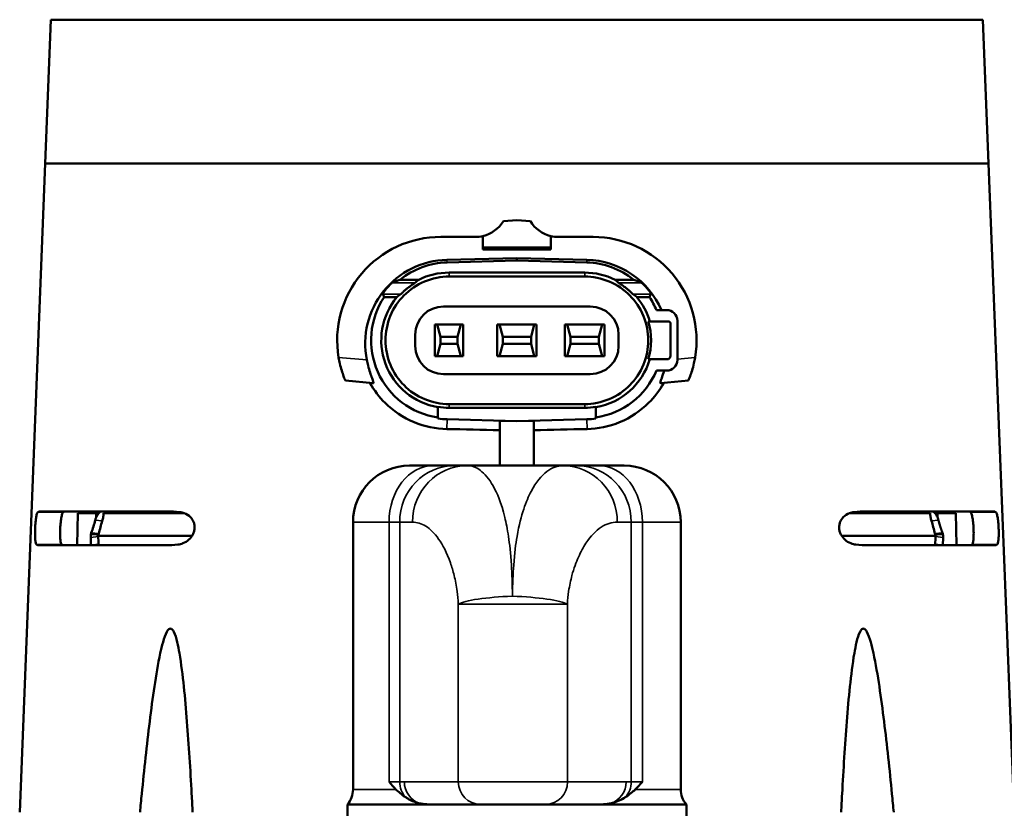
# Model space of a CAD drawing. Units: millimetres. Extents: x 0 to 1680, y 0 to 1188.
# Drawn here: x 1147 to 1234, y 937 to 1007 of the extents above; entities that cross this region are included whole.
import ezdxf

# ---------------------------------------------------------------- set-up
doc = ezdxf.new("R2010")
doc.units = ezdxf.units.MM
doc.header["$LTSCALE"] = 4
doc.layers.add('Widoczne (ISO)', color=7, linetype='Continuous', lineweight=50)
doc.layers.add('Widoczne wąskie (ISO)', color=7, linetype='Continuous', lineweight=35)

msp = doc.modelspace()

# ---------------------------------------------------------------- linework, layer by layer
at = {"layer": 'Widoczne (ISO)'}
for p, q in [((1149.453, 1006.728), (1148.941, 993.978)), ((1149.453, 1006.728), (1231.929, 1006.728)), ((1231.929, 1006.728), (1232.441, 993.978)), ((1148.941, 993.978), (1146.691, 936.528)), ((1232.441, 993.978), (1148.941, 993.978)), ((1148.941, 993.978), (1232.441, 993.978)), ((1232.441, 993.978), (1234.691, 936.528)), ((1189.494, 988.88), (1190.691, 988.985)), ((1191.888, 988.88), (1190.691, 988.985)), ((1183.95, 987.489), (1187.021, 987.489)), ((1187.691, 986.538), (1187.691, 987.568)), ((1193.691, 986.538), (1193.691, 987.568)), ((1197.432, 987.489), (1194.361, 987.489)), ((1187.691, 986.362), (1187.691, 986.538)), ((1193.691, 986.538), (1187.691, 986.538)), ((1193.691, 986.362), (1193.691, 986.538)), ((1190.691, 985.618), (1184.504, 985.462)), ((1193.691, 986.362), (1187.691, 986.362)), ((1190.691, 985.618), (1190.691, 985.388)), ((1196.878, 985.462), (1190.691, 985.618)), ((1190.691, 985.388), (1184.51, 985.226)), ((1196.872, 985.226), (1190.691, 985.388)), ((1184.691, 984.328), (1196.691, 984.328)), ((1180.349, 983.691), (1182, 983.691)), ((1199.382, 983.691), (1201.033, 983.691)), ((1178.956, 982.166), (1180.078, 982.166)), ((1201.303, 982.166), (1202.425, 982.166)), ((1184.191, 981.328), (1197.191, 981.328)), ((1203.049, 981.008), (1203.941, 981.008)), ((1183.441, 979.728), (1183.441, 976.928)), ((1183.648, 979.728), (1183.441, 979.728)), ((1183.941, 978.628), (1183.648, 979.728)), ((1185.734, 979.728), (1183.648, 979.728)), ((1185.734, 979.728), (1185.441, 978.628)), ((1185.941, 979.728), (1185.734, 979.728)), ((1185.941, 976.928), (1185.941, 979.728)), ((1189.148, 979.728), (1188.941, 979.728)), ((1188.941, 979.728), (1188.941, 976.928)), ((1192.234, 979.728), (1189.148, 979.728)), ((1189.441, 978.628), (1189.148, 979.728)), ((1192.234, 979.728), (1191.941, 978.628)), ((1192.441, 979.728), (1192.234, 979.728)), ((1192.441, 976.928), (1192.441, 979.728)), ((1195.148, 979.728), (1194.941, 979.728)), ((1194.941, 979.728), (1194.941, 976.928)), ((1198.234, 979.728), (1195.148, 979.728)), ((1195.441, 978.628), (1195.148, 979.728)), ((1198.234, 979.728), (1197.941, 978.628)), ((1198.441, 979.728), (1198.234, 979.728)), ((1198.441, 976.928), (1198.441, 979.728)), ((1204.091, 980.008), (1202.451, 980.008)), ((1204.291, 976.948), (1204.291, 979.808)), ((1204.891, 980.058), (1204.891, 976.598)), ((1181.691, 977.828), (1181.691, 978.828)), ((1183.941, 978.628), (1183.941, 978.028)), ((1185.441, 978.628), (1183.941, 978.628)), ((1185.441, 978.028), (1185.441, 978.628)), ((1191.941, 978.628), (1189.441, 978.628)), ((1189.441, 978.628), (1189.441, 978.028)), ((1191.941, 978.028), (1191.941, 978.628)), ((1195.441, 978.628), (1195.441, 978.028)), ((1197.941, 978.628), (1195.441, 978.628)), ((1197.941, 978.028), (1197.941, 978.628)), ((1199.691, 978.828), (1199.691, 977.828)), ((1183.648, 976.928), (1183.941, 978.028)), ((1183.941, 978.028), (1185.441, 978.028)), ((1185.441, 978.028), (1185.734, 976.928)), ((1189.148, 976.928), (1189.441, 978.028)), ((1189.441, 978.028), (1191.941, 978.028)), ((1191.941, 978.028), (1192.234, 976.928)), ((1195.148, 976.928), (1195.441, 978.028)), ((1195.441, 978.028), (1197.941, 978.028)), ((1197.941, 978.028), (1198.234, 976.928)), ((1183.441, 976.928), (1183.648, 976.928)), ((1183.648, 976.928), (1185.734, 976.928)), ((1185.734, 976.928), (1185.941, 976.928)), ((1188.941, 976.928), (1189.148, 976.928)), ((1189.148, 976.928), (1192.234, 976.928)), ((1192.234, 976.928), (1192.441, 976.928)), ((1194.941, 976.928), (1195.148, 976.928)), ((1195.148, 976.928), (1198.234, 976.928)), ((1198.234, 976.928), (1198.441, 976.928)), ((1202.451, 976.648), (1203.991, 976.648)), ((1197.191, 975.328), (1184.191, 975.328)), ((1203.941, 975.648), (1203.049, 975.648)), ((1177.987, 974.54), (1175.515, 974.756)), ((1203.395, 974.54), (1205.867, 974.756)), ((1183.691, 972.444), (1183.691, 972.412)), ((1197.691, 972.444), (1197.691, 972.412)), ((1183.691, 971.501), (1183.691, 972.412)), ((1184.691, 972.36), (1196.691, 972.36)), ((1197.691, 971.501), (1197.691, 972.412)), ((1190.691, 971.175), (1184.508, 971.336)), ((1190.691, 971.16), (1189.191, 971.203)), ((1189.191, 971.203), (1189.191, 967.228)), ((1196.874, 971.336), (1190.691, 971.175)), ((1190.691, 971.16), (1192.191, 971.203)), ((1190.691, 971.16), (1190.691, 971.175)), ((1192.191, 971.203), (1192.191, 967.228)), ((1181.191, 967.228), (1183.278, 967.228)), ((1185.162, 967.228), (1183.278, 967.228)), ((1186.298, 967.228), (1185.162, 967.228)), ((1194.763, 967.228), (1186.298, 967.228)), ((1195.999, 967.228), (1194.763, 967.228)), ((1197.968, 967.228), (1195.999, 967.228)), ((1197.968, 967.228), (1200.191, 967.228)), ((1148.5, 963.178), (1159.778, 963.178)), ((1151.841, 963.028), (1151.791, 960.178)), ((1153.46, 963.028), (1151.841, 963.028)), ((1153.69, 963.032), (1153.686, 963.028)), ((1154.117, 963.028), (1161.24, 963.028)), ((1154.916, 963.178), (1154.836, 963.028)), ((1220.142, 963.028), (1227.265, 963.028)), ((1221.604, 963.178), (1232.882, 963.178)), ((1226.465, 963.178), (1226.546, 963.028)), ((1227.692, 963.032), (1227.696, 963.028)), ((1229.541, 963.028), (1227.922, 963.028)), ((1229.541, 963.028), (1229.591, 960.178)), ((1176.191, 938.551), (1176.191, 962.228)), ((1205.191, 938.551), (1205.191, 962.228)), ((1152.986, 961.15), (1153.452, 961.136)), ((1153.452, 961.136), (1153.671, 961.129)), ((1227.711, 961.129), (1227.929, 961.136)), ((1227.929, 961.136), (1228.396, 961.15)), ((1152.976, 960.876), (1153, 960.199)), ((1153.639, 961.005), (1161.944, 961.005)), ((1219.437, 961.005), (1227.743, 961.005)), ((1228.406, 960.876), (1228.381, 960.199)), ((1148.38, 960.178), (1159.615, 960.178)), ((1153, 960.199), (1153.001, 960.178)), ((1221.767, 960.178), (1233.001, 960.178)), ((1228.381, 960.199), (1228.381, 960.178)), ((1175.691, 937.228), (1182.852, 937.228)), ((1175.691, 937.228), (1175.691, 931.228)), ((1182.852, 937.228), (1187.446, 937.228)), ((1193.241, 937.228), (1187.446, 937.228)), ((1193.241, 937.228), (1198.239, 937.228)), ((1198.239, 937.228), (1205.691, 937.228)), ((1205.691, 937.228), (1205.691, 936.228))]:
    msp.add_line(p, q, dxfattribs=at)
for centre, radius, start, end in [((1183.95, 978.328), 9.161, 90, 189.54665), ((1187.021, 990.382), 2.893, 270, 283.38962), ((1184.691, 978.328), 6.9, 91.5, 128.99449), ((1196.691, 978.328), 6.9, 51.00551, 88.5), ((1184.691, 978.328), 6, 90, 116.64689), ((1196.691, 978.328), 6, 63.35311, 90), ((1184.691, 978.328), 6.9, 146.21164, 261.66692), ((1184.691, 978.328), 6, 140.24204, 260.40593), ((1196.691, 978.328), 6, 16.2602, 39.75796), ((1196.691, 978.328), 6.9, 22.85534, 33.78836), ((1184.191, 978.828), 2.5, 90, 180), ((1197.191, 978.828), 2.5, 0, 90), ((1203.941, 980.058), 0.95, 0, 90), ((1196.691, 978.328), 5.878, 343.3921, 16.6079), ((1204.091, 979.808), 0.2, 0, 90), ((1184.191, 977.828), 2.5, 180, 270), ((1197.191, 977.828), 2.5, 270, 0), ((1203.991, 976.948), 0.3, 270, 0), ((1196.691, 978.328), 6, 279.59407, 343.7398), ((1203.941, 976.598), 0.95, 270, 0), ((1196.691, 978.328), 6.9, 278.33308, 337.14466), ((1184.691, 978.328), 5.969, 260.35495, 270), ((1196.691, 978.328), 5.969, 270, 279.64505), ((1184.691, 978.328), 6.994, 261.78009, 268.5), ((1196.691, 978.328), 6.994, 271.5, 278.21991), ((1181.191, 962.228), 5, 90, 180), ((1200.191, 962.228), 5, 0, 90), ((1174.191, 938.551), 2, 318.59038, 0), ((1207.191, 938.551), 2, 180, 221.40962)]:
    msp.add_arc(centre, radius, start, end, dxfattribs=at)
for centre, major_axis, ratio, start_param, end_param in [((1187.02, 990.384), (-1.783, 2.28), 0.999686, 2.711699, 3.502718), ((1194.362, 990.384), (1.783, 2.28), 0.999686, 2.780467, 3.571486), ((1194.36, 990.377), (2.83, -0.59), 0.999058, 4.684344, 4.91825), ((1197.432, 978.328), (5.821, -7.073), 0.999997, 0.715585, 2.453006), ((1184.691, 978.033), (0.004, 7.431), 0.999212, 0.025704, 1.766666), ((1196.691, 978.033), (0, -7.431), 0.999212, 1.982679, 3.116432), ((1190.691, 983.272), (-40.85, 0), 0.017455, 4.564977, 4.859801), ((1184.691, 979.907), (0, -4.74), 0.942905, 3.787759, 3.875114), ((1196.993, 980.296), (1.815, -3.995), 0.929313, 1.97832, 2.070723), ((1201.383, 967.325), (-8.939, 15.985), 0.683153, 5.573179, 5.622024), ((8793.555, 993.303), (-7617.572, 0), 0.052336, 0.027279, 0.02794), ((1184.691, 975.602), (0, -8.186), 0.942905, 3.726085, 3.782063), ((1197.076, 976.183), (-2.899, 7.086), 0.940884, 5.252463, 5.311041), ((-6413.533, 993.305), (7618.932, 0), 0.052336, 6.255245, 6.255906), ((1190.691, 973.384), (40.85, 0), 0.017455, 4.564977, 4.859801), ((1190.735, 968.091), (-42.764, 1.123), 0.05239, 4.749874, 4.860431), ((1190.647, 968.091), (-42.764, -1.123), 0.05239, 4.564347, 4.674903), ((1153.714, 963.029), (1.48, 0), 0.000098, 4.539845, 4.693884), ((1227.668, 963.029), (-1.48, 0), 0.000099, 1.589301, 1.743341), ((1155.028, 961.899), (-1.35, 1.118), 0.882552, 0.256868, 0.291611), ((1226.354, 961.899), (1.35, 1.118), 0.882556, 5.991576, 6.026319), ((1154.539, 960.899), (1.089, -1.164), 0.965503, 3.816587, 3.991625), ((1153.339, 960.734), (0.444, 1.441), 0.140094, 5.032936, 5.089002), ((1228.042, 960.734), (-0.444, 1.441), 0.140094, 1.194184, 1.25025), ((1226.843, 960.899), (-1.089, -1.164), 0.965503, 2.29156, 2.466598), ((1185.717, 1071.323), (9.901, 220.711), 0.142154, 2.100795, 2.104339), ((2079.435, 1051.017), (415.94, 887.485), 0.932877, 2.076778, 2.076888), ((301.947, 1051.017), (-415.94, 887.485), 0.932877, 4.206297, 4.206407)]:
    msp.add_ellipse(centre, major_axis=major_axis, ratio=ratio, start_param=start_param, end_param=end_param, dxfattribs=at)
for points, knots in [([(1184.691, 972.679), (1183.979, 972.681), (1183.224, 972.826), (1181.837, 973.406), (1181.205, 973.841), (1180.212, 974.841), (1179.78, 975.472), (1179.206, 976.859), (1179.063, 977.616), (1179.063, 978.328), (1179.063, 979.037), (1179.205, 979.79), (1179.773, 981.172), (1180.201, 981.801), (1181.19, 982.804), (1181.824, 983.244), (1183.216, 983.83), (1183.975, 983.976), (1184.691, 983.978)], [-0.859, -0.859, -0.859, -0.859, -0.643134, -0.643134, -0.427267, -0.427267, -0.213634, -0.213634, 0, 0, 0, 0.212494, 0.212494, 0.424988, 0.424988, 0.641993, 0.641993, 0.858998, 0.858998, 0.858998, 0.858998]), ([(1196.691, 983.978), (1197.406, 983.976), (1198.166, 983.83), (1199.558, 983.244), (1200.191, 982.804), (1201.181, 981.801), (1201.608, 981.172), (1202.177, 979.79), (1202.318, 979.037), (1202.318, 977.62), (1202.177, 976.867), (1201.608, 975.485), (1201.181, 974.856), (1200.191, 973.852), (1199.558, 973.413), (1198.166, 972.827), (1197.406, 972.681), (1196.691, 972.679)], [-2.572235, -2.572235, -2.572235, -2.572235, -2.35523, -2.35523, -2.138225, -2.138225, -1.925731, -1.925731, -1.713237, -1.713237, -1.500743, -1.500743, -1.288249, -1.288249, -1.071244, -1.071244, -0.854239, -0.854239, -0.854239, -0.854239]), ([(1179.66, 983.428), (1179.657, 983.427), (1179.654, 983.424), (1179.64, 983.415), (1179.628, 983.406), (1179.585, 983.369), (1179.545, 983.333), (1179.459, 983.249), (1179.404, 983.193), (1179.291, 983.072), (1179.233, 983.007), (1179.132, 982.887), (1179.08, 982.822), (1178.985, 982.697), (1178.942, 982.636), (1178.879, 982.543), (1178.854, 982.503), (1178.822, 982.448), (1178.816, 982.432), (1178.817, 982.429)], [0.0044836, 0.0044836, 0.0044836, 0.0044836, 0.0104414, 0.0104414, 0.0208828, 0.0208828, 0.0417655, 0.0417655, 0.066029, 0.066029, 0.0902925, 0.0902925, 0.1132281, 0.1132281, 0.1361637, 0.1361637, 0.1558978, 0.1558978, 0.1745154, 0.1745154, 0.1745154, 0.1745154]), ([(1181.699, 983.428), (1181.698, 983.426), (1181.693, 983.423), (1181.676, 983.412), (1181.662, 983.403), (1181.612, 983.371), (1181.566, 983.342), (1181.444, 983.263), (1181.352, 983.2), (1181.164, 983.065), (1181.068, 982.991), (1180.906, 982.861), (1180.826, 982.793), (1180.677, 982.661), (1180.608, 982.597), (1180.52, 982.512), (1180.488, 982.481), (1180.447, 982.443), (1180.436, 982.432), (1180.432, 982.429)], [0.2009257, 0.2009257, 0.2009257, 0.2009257, 0.2086747, 0.2086747, 0.2182967, 0.2182967, 0.2375408, 0.2375408, 0.2708729, 0.2708729, 0.3042051, 0.3042051, 0.3333006, 0.3333006, 0.3623961, 0.3623961, 0.3807844, 0.3807844, 0.3959658, 0.3959658, 0.3959658, 0.3959658]), ([(1199.683, 983.428), (1199.684, 983.426), (1199.689, 983.423), (1199.706, 983.412), (1199.72, 983.403), (1199.77, 983.371), (1199.816, 983.342), (1199.938, 983.263), (1200.03, 983.2), (1200.218, 983.065), (1200.314, 982.991), (1200.476, 982.861), (1200.556, 982.793), (1200.705, 982.661), (1200.774, 982.597), (1200.862, 982.512), (1200.894, 982.481), (1200.934, 982.443), (1200.946, 982.432), (1200.95, 982.429)], [0.2009257, 0.2009257, 0.2009257, 0.2009257, 0.2086747, 0.2086747, 0.2182967, 0.2182967, 0.2375408, 0.2375408, 0.2708729, 0.2708729, 0.3042051, 0.3042051, 0.3333006, 0.3333006, 0.3623961, 0.3623961, 0.3807844, 0.3807844, 0.3959658, 0.3959658, 0.3959658, 0.3959658]), ([(1201.722, 983.428), (1201.724, 983.427), (1201.728, 983.424), (1201.741, 983.415), (1201.753, 983.406), (1201.797, 983.369), (1201.836, 983.333), (1201.923, 983.249), (1201.978, 983.193), (1202.091, 983.072), (1202.148, 983.007), (1202.25, 982.887), (1202.302, 982.822), (1202.397, 982.697), (1202.44, 982.636), (1202.503, 982.543), (1202.528, 982.503), (1202.559, 982.448), (1202.566, 982.432), (1202.564, 982.429)], [0.0044836, 0.0044836, 0.0044836, 0.0044836, 0.0104414, 0.0104414, 0.0208828, 0.0208828, 0.0417655, 0.0417655, 0.066029, 0.066029, 0.0902925, 0.0902925, 0.1132281, 0.1132281, 0.1361637, 0.1361637, 0.1558978, 0.1558978, 0.1745154, 0.1745154, 0.1745154, 0.1745154]), ([(1175.515, 974.756), (1175.49, 974.811), (1175.453, 974.893), (1175.257, 975.425), (1175.128, 975.819), (1174.986, 976.434), (1174.949, 976.615), (1174.916, 976.809)], [-3.1002359, -3.1002359, -3.1002359, -3.1002359, -2.9066895, -2.9066895, -2.7131431, -2.7131431, -2.6422252, -2.6422252, -2.6422252, -2.6422252]), ([(1205.867, 974.756), (1205.892, 974.812), (1205.93, 974.896), (1206.129, 975.437), (1206.26, 975.838), (1206.4, 976.454), (1206.435, 976.626), (1206.466, 976.809)], [-1.5627793, -1.5627793, -1.5627793, -1.5627793, -1.3672226, -1.3672226, -1.1716659, -1.1716659, -1.1046044, -1.1046044, -1.1046044, -1.1046044]), ([(1177.987, 974.54), (1177.99, 974.54), (1177.992, 974.54), (1177.995, 974.541), (1178.023, 974.558), (1177.974, 974.708), (1177.776, 975.253), (1177.636, 975.647), (1177.481, 976.245), (1177.442, 976.412), (1177.407, 976.591)], [-0.0147792, -0.0147792, -0.0147792, -0.0147792, 0, 0, 0, 0.1894552, 0.1894552, 0.3789104, 0.3789104, 0.444512, 0.444512, 0.444512, 0.444512]), ([(1203.395, 974.54), (1203.392, 974.54), (1203.389, 974.54), (1203.387, 974.541), (1203.358, 974.558), (1203.409, 974.711), (1203.574, 975.165), (1203.655, 975.391), (1203.735, 975.648)], [-0.0147792, -0.0147792, -0.0147792, -0.0147792, 0, 0, 0, 0.1915242, 0.1915242, 0.313216, 0.313216, 0.313216, 0.313216]), ([(1184.485, 970.473), (1183.526, 970.491), (1182.522, 970.692), (1180.621, 971.477), (1179.733, 972.083), (1178.521, 973.29), (1178.057, 973.895), (1177.688, 974.566)], [-1.2062074, -1.2062074, -1.2062074, -1.2062074, -0.9173105, -0.9173105, -0.6120858, -0.6120858, -0.3908308, -0.3908308, -0.3908308, -0.3908308]), ([(1203.694, 974.566), (1203.325, 973.895), (1202.86, 973.29), (1201.649, 972.083), (1200.761, 971.477), (1198.86, 970.692), (1197.855, 970.491), (1196.897, 970.473)], [-2.0233066, -2.0233066, -2.0233066, -2.0233066, -1.8020516, -1.8020516, -1.4968269, -1.4968269, -1.20793, -1.20793, -1.20793, -1.20793]), ([(1148.191, 960.237), (1148.17, 960.251), (1148.15, 960.284), (1148.108, 960.408), (1148.088, 960.518), (1148.061, 960.775), (1148.051, 960.937), (1148.045, 961.294), (1148.048, 961.489), (1148.055, 961.671), (1148.062, 961.853), (1148.074, 962.047), (1148.108, 962.404), (1148.13, 962.567), (1148.177, 962.826), (1148.205, 962.939), (1148.259, 963.07), (1148.282, 963.105), (1148.305, 963.12)], [-0.2031416, -0.2031416, -0.2031416, -0.2031416, -0.1645768, -0.1645768, -0.1094564, -0.1094564, -0.0547282, -0.0547282, 0, 0, 0, 0.0546415, 0.0546415, 0.1092831, 0.1092831, 0.1646466, 0.1646466, 0.2052962, 0.2052962, 0.2052962, 0.2052962]), ([(1148.5, 963.178), (1148.495, 963.178), (1148.491, 963.178), (1148.423, 963.176), (1148.363, 963.157), (1148.305, 963.12)], [4.6003161, 4.6003161, 4.6003161, 4.6003161, 4.6077323, 4.6077323, 4.7086049, 4.7086049, 4.7086049, 4.7086049]), ([(1150.412, 960.237), (1150.39, 960.251), (1150.369, 960.283), (1150.325, 960.406), (1150.305, 960.517), (1150.278, 960.773), (1150.269, 960.936), (1150.264, 961.292), (1150.268, 961.487), (1150.277, 961.669), (1150.285, 961.851), (1150.299, 962.045), (1150.337, 962.402), (1150.361, 962.565), (1150.412, 962.824), (1150.443, 962.938), (1150.5, 963.069), (1150.525, 963.105), (1150.55, 963.12)], [0.6783678, 0.6783678, 0.6783678, 0.6783678, 0.7167134, 0.7167134, 0.7718875, 0.7718875, 0.8266333, 0.8266333, 0.881379, 0.881379, 0.881379, 0.9360414, 0.9360414, 0.9907038, 0.9907038, 1.0461597, 1.0461597, 1.0871283, 1.0871283, 1.0871283, 1.0871283]), ([(1150.756, 963.178), (1150.75, 963.178), (1150.743, 963.178), (1150.672, 963.175), (1150.61, 963.156), (1150.55, 963.12)], [-1.5114484, -1.5114484, -1.5114484, -1.5114484, -1.5020384, -1.5020384, -1.4029112, -1.4029112, -1.4029112, -1.4029112]), ([(1153.686, 963.028), (1153.64, 962.973), (1153.599, 962.916), (1153.528, 962.798), (1153.498, 962.739), (1153.472, 962.678)], [0.00000097, 0.00000097, 0.00000097, 0.00000097, 0.0216758, 0.0216758, 0.042099, 0.042099, 0.042099, 0.042099]), ([(1154.117, 963.028), (1154.115, 963.001), (1154.114, 962.972), (1154.108, 962.875), (1154.104, 962.821), (1154.093, 962.739), (1154.088, 962.706), (1154.072, 962.626), (1154.061, 962.58), (1154.03, 962.466), (1154.008, 962.392), (1153.993, 962.341)], [-0.06780144, -0.06780144, -0.06780144, -0.06780144, -0.0605494, -0.0605494, -0.04292735, -0.04292735, -0.03098491, -0.03098491, -0.01612748, -0.01612748, 0, 0, 0, 0]), ([(1160.854, 963.12), (1160.988, 963.106), (1161.125, 963.074), (1161.458, 962.943), (1161.65, 962.819), (1161.908, 962.547), (1162.006, 962.406), (1162.107, 962.164), (1162.133, 962.078), (1162.167, 961.901), (1162.174, 961.811), (1162.169, 961.618), (1162.154, 961.515), (1162.101, 961.317), (1162.063, 961.221), (1161.926, 960.953), (1161.799, 960.8), (1161.515, 960.54), (1161.331, 960.426), (1160.99, 960.289), (1160.837, 960.252), (1160.692, 960.237)], [0.2930866, 0.2930866, 0.2930866, 0.2930866, 0.3466191, 0.3466191, 0.4277558, 0.4277558, 0.481656, 0.481656, 0.508606, 0.508606, 0.5355561, 0.5355561, 0.5664048, 0.5664048, 0.5972534, 0.5972534, 0.6589508, 0.6589508, 0.7342293, 0.7342293, 0.7931134, 0.7931134, 0.7931134, 0.7931134]), ([(1220.69, 960.237), (1220.544, 960.252), (1220.391, 960.289), (1220.051, 960.426), (1219.867, 960.54), (1219.583, 960.8), (1219.456, 960.953), (1219.318, 961.221), (1219.281, 961.317), (1219.228, 961.515), (1219.213, 961.618), (1219.208, 961.811), (1219.215, 961.901), (1219.248, 962.078), (1219.275, 962.164), (1219.376, 962.406), (1219.474, 962.547), (1219.732, 962.819), (1219.923, 962.943), (1220.257, 963.074), (1220.394, 963.106), (1220.527, 963.12)], [-0.7931134, -0.7931134, -0.7931134, -0.7931134, -0.7342293, -0.7342293, -0.6589508, -0.6589508, -0.5972534, -0.5972534, -0.5664048, -0.5664048, -0.5355561, -0.5355561, -0.508606, -0.508606, -0.481656, -0.481656, -0.4277558, -0.4277558, -0.3466191, -0.3466191, -0.2930866, -0.2930866, -0.2930866, -0.2930866]), ([(1227.265, 963.028), (1227.266, 963.001), (1227.268, 962.972), (1227.274, 962.875), (1227.278, 962.821), (1227.288, 962.739), (1227.294, 962.706), (1227.31, 962.626), (1227.321, 962.58), (1227.352, 962.466), (1227.374, 962.392), (1227.389, 962.341)], [-0.06780144, -0.06780144, -0.06780144, -0.06780144, -0.0605494, -0.0605494, -0.04292735, -0.04292735, -0.03098491, -0.03098491, -0.01612748, -0.01612748, 0, 0, 0, 0]), ([(1227.696, 963.028), (1227.741, 962.973), (1227.783, 962.916), (1227.854, 962.798), (1227.884, 962.739), (1227.91, 962.678)], [-0.04213308, -0.04213308, -0.04213308, -0.04213308, -0.02044073, -0.02044073, -0.000001, -0.000001, -0.000001, -0.000001]), ([(1230.626, 963.178), (1230.632, 963.178), (1230.638, 963.178), (1230.709, 963.175), (1230.772, 963.156), (1230.832, 963.12)], [-1.5114484, -1.5114484, -1.5114484, -1.5114484, -1.5020384, -1.5020384, -1.4029112, -1.4029112, -1.4029112, -1.4029112]), ([(1230.832, 963.12), (1230.857, 963.105), (1230.882, 963.069), (1230.939, 962.938), (1230.97, 962.824), (1231.021, 962.565), (1231.045, 962.402), (1231.082, 962.045), (1231.097, 961.851), (1231.105, 961.669), (1231.114, 961.487), (1231.118, 961.292), (1231.113, 960.936), (1231.104, 960.773), (1231.077, 960.517), (1231.056, 960.406), (1231.012, 960.283), (1230.992, 960.251), (1230.97, 960.237)], [-0.2057493, -0.2057493, -0.2057493, -0.2057493, -0.1647806, -0.1647806, -0.1093248, -0.1093248, -0.0546624, -0.0546624, 0, 0, 0, 0.0547457, 0.0547457, 0.1094915, 0.1094915, 0.1646657, 0.1646657, 0.2030113, 0.2030113, 0.2030113, 0.2030113]), ([(1232.882, 963.178), (1232.886, 963.178), (1232.891, 963.178), (1232.958, 963.176), (1233.019, 963.157), (1233.076, 963.12)], [-1.5109982, -1.5109982, -1.5109982, -1.5109982, -1.503582, -1.503582, -1.4027095, -1.4027095, -1.4027095, -1.4027095]), ([(1233.076, 963.12), (1233.1, 963.105), (1233.123, 963.07), (1233.176, 962.939), (1233.205, 962.826), (1233.252, 962.567), (1233.274, 962.404), (1233.307, 962.047), (1233.32, 961.853), (1233.327, 961.671), (1233.334, 961.489), (1233.337, 961.294), (1233.33, 960.937), (1233.321, 960.775), (1233.294, 960.518), (1233.274, 960.408), (1233.232, 960.284), (1233.212, 960.251), (1233.191, 960.237)], [-0.2052962, -0.2052962, -0.2052962, -0.2052962, -0.1646466, -0.1646466, -0.1092831, -0.1092831, -0.0546415, -0.0546415, 0, 0, 0, 0.0547282, 0.0547282, 0.1094564, 0.1094564, 0.1645768, 0.1645768, 0.2031416, 0.2031416, 0.2031416, 0.2031416]), ([(1153.021, 961.278), (1153.095, 961.459), (1153.161, 961.648), (1153.279, 962.022), (1153.334, 962.215), (1153.384, 962.405)], [-0.120494, -0.120494, -0.120494, -0.120494, -0.0604093, -0.0604093, 0, 0, 0, 0]), ([(1153.384, 962.405), (1153.393, 962.443), (1153.402, 962.48), (1153.425, 962.554), (1153.438, 962.591), (1153.451, 962.628)], [-0.02388966, -0.02388966, -0.02388966, -0.02388966, -0.01208274, -0.01208274, -0.000001, -0.000001, -0.000001, -0.000001]), ([(1153.993, 962.341), (1153.938, 962.153), (1153.886, 961.962), (1153.786, 961.585), (1153.737, 961.394), (1153.69, 961.206)], [-0.1177344, -0.1177344, -0.1177344, -0.1177344, -0.0589928, -0.0589928, 0, 0, 0, 0]), ([(1227.389, 962.341), (1227.443, 962.153), (1227.496, 961.962), (1227.596, 961.585), (1227.645, 961.394), (1227.691, 961.206)], [-0.1177344, -0.1177344, -0.1177344, -0.1177344, -0.0589928, -0.0589928, 0, 0, 0, 0]), ([(1227.997, 962.405), (1227.989, 962.443), (1227.979, 962.48), (1227.957, 962.554), (1227.944, 962.591), (1227.93, 962.628)], [0, 0, 0, 0, 0.0118085, 0.0118085, 0.02389186, 0.02389186, 0.02389186, 0.02389186]), ([(1153.671, 961.129), (1153.666, 961.108), (1153.661, 961.088), (1153.65, 961.047), (1153.645, 961.026), (1153.639, 961.005)], [-0.01289553, -0.01289553, -0.01289553, -0.01289553, -0.00644798, -0.00644798, -0.000001, -0.000001, -0.000001, -0.000001]), ([(1227.711, 961.129), (1227.716, 961.108), (1227.721, 961.088), (1227.732, 961.047), (1227.737, 961.026), (1227.743, 961.005)], [-0.01289553, -0.01289553, -0.01289553, -0.01289553, -0.00644798, -0.00644798, -0.000001, -0.000001, -0.000001, -0.000001]), ([(1157.338, 936.528), (1157.389, 937.069), (1157.441, 937.61), (1157.708, 940.312), (1157.936, 942.466), (1158.324, 945.611), (1158.46, 946.645), (1158.763, 948.669), (1158.926, 949.66), (1159.202, 950.932), (1159.283, 951.275), (1159.472, 951.938), (1159.576, 952.262), (1159.761, 952.587), (1159.807, 952.656), (1159.885, 952.733), (1159.912, 952.755), (1159.969, 952.785), (1159.999, 952.793), (1160.059, 952.793), (1160.088, 952.785), (1160.143, 952.755), (1160.17, 952.733), (1160.244, 952.656), (1160.287, 952.587), (1160.458, 952.262), (1160.547, 951.938), (1160.707, 951.275), (1160.772, 950.932), (1160.992, 949.66), (1161.11, 948.669), (1161.322, 946.645), (1161.413, 945.611), (1161.66, 942.466), (1161.792, 940.312), (1161.938, 937.61), (1161.966, 937.069), (1161.993, 936.528)], [-4.217866, -4.217866, -4.217866, -4.217866, -4.068835, -4.068835, -3.473021, -3.473021, -3.175115, -3.175115, -2.877208, -2.877208, -2.779231, -2.779231, -2.681253, -2.681253, -2.655742, -2.655742, -2.642986, -2.642986, -2.630231, -2.630231, -2.617475, -2.617475, -2.604719, -2.604719, -2.579208, -2.579208, -2.481231, -2.481231, -2.383254, -2.383254, -2.085347, -2.085347, -1.78744, -1.78744, -1.191627, -1.191627, -1.042596, -1.042596, -1.042596, -1.042596]), ([(1224.044, 936.528), (1223.993, 937.069), (1223.94, 937.61), (1223.674, 940.312), (1223.446, 942.466), (1223.058, 945.611), (1222.921, 946.645), (1222.618, 948.669), (1222.456, 949.66), (1222.18, 950.932), (1222.099, 951.275), (1221.91, 951.938), (1221.806, 952.262), (1221.621, 952.587), (1221.575, 952.656), (1221.497, 952.733), (1221.47, 952.755), (1221.413, 952.785), (1221.383, 952.793), (1221.323, 952.793), (1221.294, 952.785), (1221.239, 952.755), (1221.212, 952.733), (1221.138, 952.656), (1221.095, 952.587), (1220.924, 952.262), (1220.835, 951.938), (1220.675, 951.275), (1220.61, 950.932), (1220.39, 949.66), (1220.272, 948.669), (1220.06, 946.645), (1219.969, 945.611), (1219.722, 942.466), (1219.59, 940.312), (1219.444, 937.61), (1219.416, 937.069), (1219.389, 936.528)], [1.042596, 1.042596, 1.042596, 1.042596, 1.191627, 1.191627, 1.78744, 1.78744, 2.085347, 2.085347, 2.383254, 2.383254, 2.481231, 2.481231, 2.579208, 2.579208, 2.604719, 2.604719, 2.617475, 2.617475, 2.630231, 2.630231, 2.642986, 2.642986, 2.655742, 2.655742, 2.681254, 2.681254, 2.779231, 2.779231, 2.877208, 2.877208, 3.175115, 3.175115, 3.473021, 3.473021, 4.068835, 4.068835, 4.217866, 4.217866, 4.217866, 4.217866]), ([(1179.989, 938.551), (1179.775, 938.77), (1179.572, 938.998), (1179.379, 939.225), (1179.378, 939.227), (1179.376, 939.228)], [1.5159733, 1.5159733, 1.5159733, 1.5159733, 1.6297853, 1.6297853, 1.6307241, 1.6307241, 1.6307241, 1.6307241]), ([(1201.798, 939.228), (1201.796, 939.227), (1201.795, 939.225), (1201.596, 938.998), (1201.388, 938.77), (1201.169, 938.551)], [-0.0009388, -0.0009388, -0.0009388, -0.0009388, 0, 0, 0.1138119, 0.1138119, 0.1138119, 0.1138119]), ([(1180.849, 937.853), (1180.931, 937.797), (1181.014, 937.745), (1181.394, 937.531), (1181.743, 937.395), (1182.116, 937.312)], [0.0354538, 0.0354538, 0.0354538, 0.0354538, 0.0772432, 0.0772432, 0.2237851, 0.2237851, 0.2237851, 0.2237851]), ([(1198.988, 937.312), (1199.417, 937.405), (1199.819, 937.568), (1200.193, 937.793), (1200.24, 937.822), (1200.286, 937.853)], [0.0385947, 0.0385947, 0.0385947, 0.0385947, 0.205439, 0.205439, 0.2291238, 0.2291238, 0.2291238, 0.2291238]), ([(1182.116, 937.312), (1182.221, 937.289), (1182.328, 937.27), (1182.52, 937.245), (1182.604, 937.237), (1182.737, 937.23), (1182.783, 937.229), (1182.837, 937.228), (1182.844, 937.228), (1182.852, 937.228)], [0.09963864, 0.09963864, 0.09963864, 0.09963864, 0.14166317, 0.14166317, 0.17326302, 0.17326302, 0.1898232, 0.1898232, 0.19243093, 0.19243093, 0.19243093, 0.19243093]), ([(1198.239, 937.228), (1198.26, 937.228), (1198.281, 937.229), (1198.357, 937.23), (1198.41, 937.233), (1198.576, 937.244), (1198.685, 937.257), (1198.857, 937.285), (1198.923, 937.298), (1198.988, 937.312)], [0.2616781, 0.2616781, 0.2616781, 0.2616781, 0.26740678, 0.26740678, 0.28240487, 0.28240487, 0.31426978, 0.31426978, 0.33452036, 0.33452036, 0.33452036, 0.33452036])]:
    msp.add_open_spline(points, degree=3, knots=knots, dxfattribs=at)
for points, degree in [([(1180.349, 983.691), (1180.004, 983.569), (1179.66, 983.428)], 2), ([(1202.451, 980.008), (1202.425, 980.008), (1202.4, 980.008), (1202.374, 980.008), (1202.349, 980.008), (1202.323, 980.008)], 5), ([(1202.323, 976.648), (1202.366, 976.648), (1202.408, 976.648), (1202.451, 976.648)], 3), ([(1153.46, 963.028), (1153.464, 962.912), (1153.468, 962.795), (1153.472, 962.678)], 3), ([(1153.868, 963.178), (1153.805, 963.134), (1153.746, 963.086), (1153.69, 963.032)], 3), ([(1160.854, 963.12), (1160.49, 963.158), (1160.131, 963.178), (1159.778, 963.178)], 3), ([(1220.527, 963.12), (1220.891, 963.158), (1221.251, 963.178), (1221.604, 963.178)], 3), ([(1227.514, 963.178), (1227.576, 963.134), (1227.636, 963.086), (1227.692, 963.032)], 3), ([(1227.922, 963.028), (1227.918, 962.912), (1227.914, 962.795), (1227.91, 962.678)], 3), ([(1228.361, 961.278), (1228.271, 961.496), (1228.194, 961.72), (1228.124, 961.947), (1228.059, 962.175), (1227.997, 962.405)], 5), ([(1152.986, 961.15), (1152.995, 961.193), (1153.007, 961.236), (1153.021, 961.278)], 3), ([(1228.396, 961.15), (1228.39, 961.176), (1228.384, 961.202), (1228.377, 961.227), (1228.369, 961.253), (1228.361, 961.278)], 5), ([(1153.641, 960.961), (1153.64, 960.976), (1153.64, 960.991), (1153.639, 961.005)], 3), ([(1227.715, 960.285), (1227.724, 960.51), (1227.732, 960.736), (1227.741, 960.961)], 3), ([(1227.741, 960.961), (1227.741, 960.976), (1227.742, 960.991), (1227.743, 961.005)], 3), ([(1148.191, 960.237), (1148.249, 960.197), (1148.313, 960.178), (1148.38, 960.178)], 3), ([(1150.412, 960.237), (1150.473, 960.197), (1150.54, 960.178), (1150.611, 960.178)], 3), ([(1159.615, 960.178), (1159.967, 960.178), (1160.327, 960.199), (1160.692, 960.237)], 3), ([(1221.767, 960.178), (1221.415, 960.178), (1221.055, 960.199), (1220.69, 960.237)], 3), ([(1230.97, 960.237), (1230.909, 960.197), (1230.842, 960.178), (1230.77, 960.178)], 3), ([(1233.191, 960.237), (1233.132, 960.197), (1233.069, 960.178), (1233.001, 960.178)], 3), ([(1179.989, 938.551), (1180.19, 938.347), (1180.528, 938.076), (1180.849, 937.853)], 3), ([(1200.286, 937.853), (1200.616, 938.076), (1200.963, 938.347), (1201.169, 938.551)], 3)]:
    msp.add_open_spline(points, degree=degree, dxfattribs=at)
for points, weights in [([(1183.691, 971.501), (1183.691, 971.454), (1183.691, 971.406)], [1.00028804098, 1.00053137277, 1.00072765615]), ([(1197.691, 971.501), (1197.691, 971.454), (1197.691, 971.406)], [1.00028804098, 1.00053137277, 1.00072765616])]:
    msp.add_rational_spline(points, weights, degree=2, dxfattribs=at)
at = {"layer": 'Widoczne wąskie (ISO)'}
for p, q in [((1184.51, 985.226), (1184.504, 985.462)), ((1196.872, 985.226), (1196.878, 985.462)), ((1184.691, 984.328), (1184.691, 983.978)), ((1196.691, 984.328), (1196.691, 983.978)), ((1179.66, 983.428), (1181.699, 983.428)), ((1199.683, 983.428), (1201.722, 983.428)), ((1178.817, 982.429), (1180.432, 982.429)), ((1200.95, 982.429), (1202.564, 982.429)), ((1177.407, 976.591), (1174.916, 976.809)), ((1204.891, 976.671), (1206.466, 976.809)), ((1184.691, 972.36), (1184.691, 972.679)), ((1196.691, 972.36), (1196.691, 972.679)), ((1184.485, 970.473), (1184.508, 971.336)), ((1196.874, 971.336), (1196.897, 970.473)), ((1148.305, 963.12), (1150.55, 963.12)), ((1154.868, 963.178), (1154.788, 963.028)), ((1155.507, 963.178), (1155.428, 963.028)), ((1225.875, 963.178), (1225.953, 963.028)), ((1226.513, 963.178), (1226.593, 963.028)), ((1233.076, 963.12), (1230.832, 963.12)), ((1153.384, 962.405), (1153.993, 962.341)), ((1179.376, 962.228), (1176.191, 962.228)), ((1179.376, 962.228), (1180.318, 962.228)), ((1179.376, 939.228), (1179.376, 962.228)), ((1180.318, 962.228), (1181.454, 962.228)), ((1180.318, 939.228), (1180.318, 962.228)), ((1199.577, 962.228), (1200.813, 962.228)), ((1200.813, 962.228), (1201.798, 962.228)), ((1200.813, 939.228), (1200.813, 962.228)), ((1205.191, 962.228), (1201.798, 962.228)), ((1201.798, 939.228), (1201.798, 962.228)), ((1227.389, 962.341), (1227.997, 962.405)), ((1153.021, 961.278), (1153.69, 961.206)), ((1227.691, 961.206), (1228.361, 961.278)), ((1152.976, 960.876), (1153.641, 960.961)), ((1153, 960.199), (1153.667, 960.285)), ((1228.381, 960.199), (1227.715, 960.285)), ((1228.406, 960.876), (1227.741, 960.961)), ((1148.191, 960.237), (1150.412, 960.237)), ((1233.191, 960.237), (1230.97, 960.237)), ((1195.167, 954.965), (1185.508, 954.965)), ((1185.508, 954.965), (1185.508, 939.228)), ((1195.167, 939.228), (1195.167, 954.965)), ((1176.191, 938.551), (1179.989, 938.551)), ((1180.318, 939.228), (1179.376, 939.228)), ((1180.733, 939.228), (1180.318, 939.228)), ((1185.508, 939.228), (1180.733, 939.228)), ((1185.508, 939.228), (1195.167, 939.228)), ((1200.362, 939.228), (1195.167, 939.228)), ((1200.813, 939.228), (1200.362, 939.228)), ((1201.798, 939.228), (1200.813, 939.228)), ((1201.169, 938.551), (1205.191, 938.551))]:
    msp.add_line(p, q, dxfattribs=at)
for centre, major_axis, ratio, start_param, end_param in [((1183.278, 962.228), (0, 5), 0.780338, 0, 1.570796), ((1185.162, 962.228), (0, 5), 0.968787, 0, 1.570796), ((1186.298, 962.228), (0, 5), 0.968787, 0, 1.570796), ((1194.763, 962.228), (0, 5), 0.962941, 4.712389, 6.283185), ((1195.999, 962.228), (0, 5), 0.962941, 4.712389, 6.283185), ((1197.968, 962.228), (0, 5), 0.766014, 4.712389, 6.283185), ((1190.352, 954.965), (-4.997, -0.182), 0.140474, 4.718476, 6.030117), ((1190.352, 954.965), (4.996, -0.197), 0.139626, 0.275865, 1.587506), ((1182.256, 939.228), (0, -2), 0.968787, 4.712389, 5.470678), ((1182.67, 939.228), (0, -2), 0.968787, 4.712389, 5.992764), ((1187.446, 939.228), (0, -2), 0.968787, 4.712389, 6.283185), ((1193.241, 939.228), (0, -2), 0.962941, 0, 1.570796), ((1198.436, 939.228), (0, -2), 0.962941, 0.290421, 1.570796), ((1198.888, 939.228), (0, 2), 0.962941, 3.9541, 4.712389)]:
    msp.add_ellipse(centre, major_axis=major_axis, ratio=ratio, start_param=start_param, end_param=end_param, dxfattribs=at)
for points, knots in [([(1190.296, 955.666), (1190.283, 956.758), (1190.249, 957.676), (1190.138, 959.496), (1190.048, 960.288), (1189.848, 961.624), (1189.738, 962.168), (1189.308, 963.942), (1188.952, 964.782), (1188.588, 965.428), (1188.224, 966.073), (1187.845, 966.513), (1187.075, 967.092), (1186.684, 967.228), (1186.298, 967.228)], [-1.883396, -1.883396, -1.883396, -1.883396, -1.763864, -1.763864, -1.587449, -1.587449, -1.412547, -1.412547, -0.941698, -0.941698, -0.941698, -0.470849, -0.470849, 0, 0, 0, 0]), ([(1194.763, 967.228), (1194.288, 967.228), (1193.807, 967.06), (1192.863, 966.335), (1192.399, 965.787), (1191.731, 964.524), (1191.507, 964.01), (1191.083, 962.733), (1190.882, 961.983), (1190.593, 960.288), (1190.487, 959.496), (1190.355, 957.676), (1190.313, 956.758), (1190.296, 955.666)], [-1.883396, -1.883396, -1.883396, -1.883396, -1.359012, -1.359012, -0.834628, -0.834628, -0.565287, -0.565287, -0.295947, -0.295947, -0.119532, -0.119532, 0, 0, 0, 0]), ([(1181.454, 962.228), (1181.843, 962.228), (1182.237, 962.111), (1183.013, 961.622), (1183.396, 961.251), (1183.764, 960.73), (1184.131, 960.208), (1184.492, 959.529), (1184.93, 958.277), (1185.042, 957.906), (1185.247, 957.076), (1185.341, 956.611), (1185.458, 955.743), (1185.494, 955.359), (1185.508, 954.965)], [0, 0, 0, 0, 0.470849, 0.470849, 0.941698, 0.941698, 0.941698, 1.412547, 1.412547, 1.587449, 1.587449, 1.763864, 1.763864, 1.883396, 1.883396, 1.883396, 1.883396]), ([(1195.167, 954.965), (1195.182, 955.359), (1195.222, 955.743), (1195.349, 956.611), (1195.451, 957.076), (1195.733, 958.13), (1195.931, 958.667), (1196.349, 959.608), (1196.57, 960.009), (1197.231, 961.011), (1197.691, 961.473), (1198.629, 962.083), (1199.106, 962.228), (1199.577, 962.228)], [0, 0, 0, 0, 0.119532, 0.119532, 0.295947, 0.295947, 0.565287, 0.565287, 0.834628, 0.834628, 1.359012, 1.359012, 1.883396, 1.883396, 1.883396, 1.883396])]:
    msp.add_open_spline(points, degree=3, knots=knots, dxfattribs=at)

doc.saveas('drawing.dxf')
